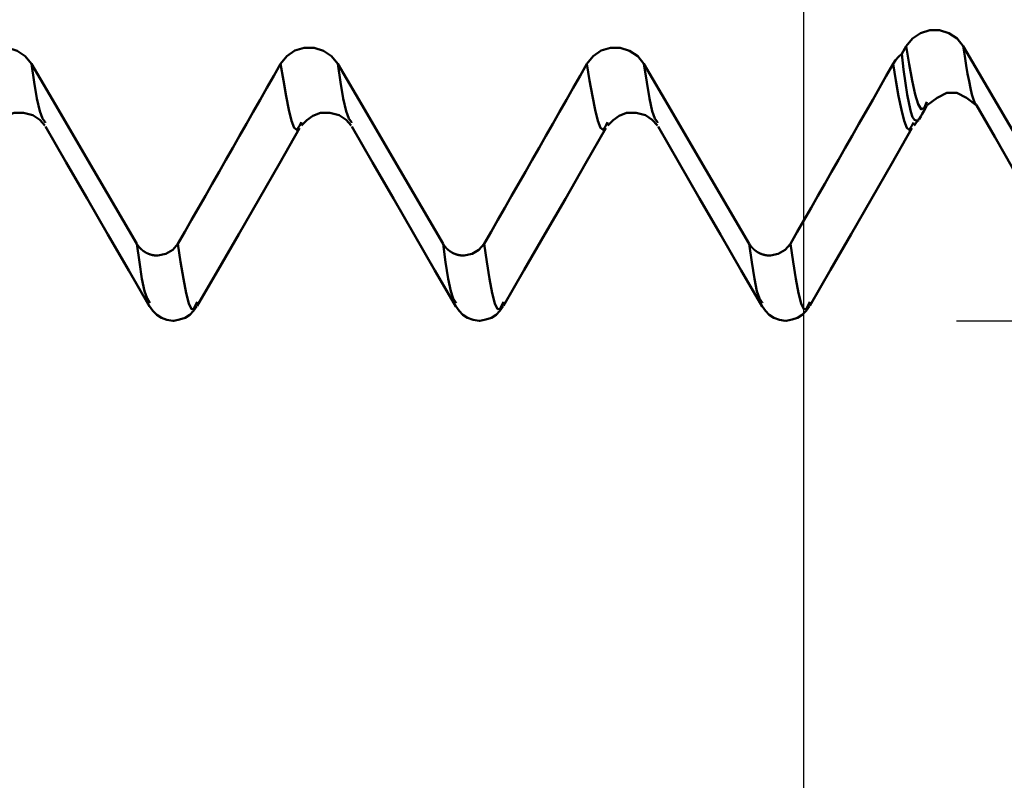
# Model space of a CAD drawing. Extents: x -65 to 107, y -39 to 95.
# Drawn here: x 57 to 63, y -11 to -6 of the extents above; entities that cross this region are included whole.
import ezdxf

# ---------------------------------------------------------------- set-up
doc = ezdxf.new("R2010")
doc.units = 0
doc.header["$PDMODE"] = 1
for name, color, linetype, lineweight in [('1', 4, 'Continuous', 50), ('2', 7, 'Continuous', 25), ('SK2', 7, 'Continuous', 25)]:
    doc.layers.add(name, color=color, linetype=linetype, lineweight=lineweight)
doc.styles.add('STANDARD 3.5 mm', font='monos.ttf', dxfattribs={"height": 3.5})
doc.dimstyles.new('AM_DIN', dxfattribs={"dimtxt": 3.5, "dimasz": 2.5, "dimexe": 2, "dimexo": 1, "dimgap": 1, "dimtad": 1, "dimdec": 1, "dimzin": 0, "dimdsep": 46, "dimtxsty": 'STANDARD 3.5 mm', "dimcen": 0.09, "dimadec": 0, "dimazin": 2, "dimtm": 1e-09, "dimtfac": 0.707107, "dimtmove": 0, "dimatfit": 3, "dimfxl": 1, "dimtolj": 1, "dimtzin": 0, "dimlwd": -1, "dimlwe": -1, "dimarcsym": 0})

# ---------------------------------------------------------------- blocks, each defined once
blk = doc.blocks.new('*D4')
at = {"layer": '2', "color": 0}
for p, q in [((105, 8.155), (105, 27.2161)), ((63.0041, 8.155), (107, 8.155)), ((105, 5.655), (105, -5.655)), ((63.0041, -8.155), (107, -8.155))]:
    blk.add_line(p, q, dxfattribs=at)
for points in [[(105.4167, 5.655), (104.5833, 5.655), (105, 8.155)], [(104.5833, -5.655), (105.4167, -5.655), (105, -8.155)]]:
    blk.add_solid(points, dxfattribs=at)
at = {"layer": 'DEFPOINTS', "color": 0}
for p in [(62.0041, 8.155), (62.0041, -8.155), (105, -8.155)]:
    blk.add_point(p, dxfattribs=at)
at = {"layer": '2', "color": 0, "insert": (102.1887, 18.9379), "char_height": 3.5, "attachment_point": 5, "rotation": 90, "style": 'STANDARD 3.5 mm'}
blk.add_mtext('\\A1;M16x2', dxfattribs=at)
blk = doc.blocks.new('*D10')
at = {"layer": 'DEFPOINTS', "color": 0}
for p in [(62.0041, 8.155), (-42, -4.5), (62.0041, -30)]:
    blk.add_point(p, dxfattribs=at)
at = {"layer": 'SK2', "color": 0}
for p, q in [((62.0041, 7.155), (62.0041, -32)), ((-42, -5.5), (-42, -32)), ((-39.5, -30), (59.5041, -30))]:
    blk.add_line(p, q, dxfattribs=at)
for points in [[(-39.5, -29.5833), (-39.5, -30.4167), (-42, -30)], [(59.5041, -30.4167), (59.5041, -29.5833), (62.0041, -30)]]:
    blk.add_solid(points, dxfattribs=at)
at = {"layer": 'SK2', "color": 0, "insert": (10.002, -27.1887), "char_height": 3.5, "attachment_point": 5, "style": 'STANDARD 3.5 mm'}
blk.add_mtext('\\A1;104.0', dxfattribs=at)

msp = doc.modelspace()

# ---------------------------------------------------------------- linework, layer by layer
at = {"layer": '1'}
for p, q in [((62.6465, -6.4112), (62.6754, -6.3602)), ((57.0541, -6.8608), (57.052, -6.8569)), ((58.7253, -6.8565), (58.7128, -6.8805)), ((59.0541, -6.8608), (59.052, -6.8569)), ((60.7253, -6.8565), (60.7128, -6.8805)), ((61.0541, -6.8608), (61.052, -6.8569)), ((62.7237, -6.8597), (62.7128, -6.8805)), ((62.7269, -6.8791), (62.7355, -6.8674)), ((62.7553, -6.8437), (62.7578, -6.8352)), ((57.7823, -7.7279), (57.7879, -7.7279)), ((59.7823, -7.7279), (59.7879, -7.7279)), ((61.7823, -7.7279), (61.7879, -7.7279)), ((57.7358, -8.0389), (57.7334, -8.0339)), ((58.0453, -8.0309), (58.0414, -8.039)), ((59.7358, -8.0389), (59.7334, -8.0339)), ((60.0453, -8.0309), (60.0414, -8.039)), ((61.7358, -8.0389), (61.7334, -8.0339)), ((62.0453, -8.0309), (62.0414, -8.039)), ((57.8858, -8.155), (57.8914, -8.155)), ((59.8858, -8.155), (59.8914, -8.155)), ((61.8858, -8.155), (61.8914, -8.155))]:
    msp.add_line(p, q, dxfattribs=at)
for points in [[(62.6754, -6.3602), (62.7153, -6.3103), (62.7682, -6.2744), (62.8292, -6.2552), (62.8935, -6.2553), (62.9545, -6.2747), (63.0075, -6.3106), (63.0478, -6.3602)], [(62.8107, -6.7235), (62.7913, -6.7649), (62.772, -6.7718), (62.7527, -6.7396), (62.7334, -6.675), (62.714, -6.5846), (62.6947, -6.4768), (62.6754, -6.3602)], [(63.1332, -6.7424), (63.1237, -6.7322), (63.1142, -6.7092), (63.1047, -6.6758), (63.0952, -6.6349), (63.0857, -6.5894), (63.0763, -6.54), (63.0668, -6.4859), (63.0573, -6.4263), (63.0478, -6.3602)], [(56.5899, -6.4756), (56.6298, -6.4257), (56.6826, -6.3897), (56.7437, -6.3705), (56.808, -6.3707), (56.869, -6.39), (56.922, -6.426), (56.9623, -6.4756)], [(58.5899, -6.4756), (58.6298, -6.4257), (58.6826, -6.3897), (58.7437, -6.3705), (58.808, -6.3707), (58.869, -6.39), (58.922, -6.426), (58.9623, -6.4756)], [(60.5899, -6.4756), (60.6298, -6.4257), (60.6826, -6.3897), (60.7437, -6.3705), (60.808, -6.3707), (60.869, -6.39), (60.922, -6.426), (60.9623, -6.4756)], [(62.5899, -6.4756), (62.6058, -6.4516), (62.6248, -6.43), (62.6465, -6.4112)], [(62.6465, -6.4112), (62.6583, -6.5128), (62.6701, -6.6016), (62.6818, -6.6768), (62.6935, -6.7396), (62.7052, -6.7896), (62.7169, -6.8245), (62.7288, -6.8424), (62.7406, -6.8462), (62.7525, -6.8429)], [(57.052, -6.8569), (57.0344, -6.8317), (57.0167, -6.7847), (56.9987, -6.7028), (56.9805, -6.5956), (56.9623, -6.4756)], [(57.9188, -7.6507), (57.9637, -7.5724), (58.0085, -7.4941), (58.0534, -7.4159), (58.0982, -7.3376), (58.143, -7.2593), (58.1878, -7.1809), (58.2325, -7.1026), (58.2773, -7.0243), (58.322, -6.9459), (58.3667, -6.8676), (58.4114, -6.7892), (58.4561, -6.7108), (58.5007, -6.6325), (58.5453, -6.5541), (58.5899, -6.4756)], [(58.7128, -6.8805), (58.6955, -6.9068), (58.6782, -6.8946), (58.6608, -6.8488), (58.6433, -6.7772), (58.6257, -6.6869), (58.6078, -6.5844), (58.5899, -6.4756)], [(59.052, -6.8569), (59.0344, -6.8317), (59.0167, -6.7847), (58.9987, -6.7028), (58.9805, -6.5956), (58.9623, -6.4756)], [(59.9188, -7.6507), (59.9637, -7.5724), (60.0085, -7.4941), (60.0534, -7.4159), (60.0982, -7.3376), (60.143, -7.2593), (60.1878, -7.1809), (60.2325, -7.1026), (60.2773, -7.0243), (60.322, -6.9459), (60.3667, -6.8676), (60.4114, -6.7892), (60.4561, -6.7108), (60.5007, -6.6325), (60.5453, -6.5541), (60.5899, -6.4756)], [(60.7128, -6.8805), (60.6955, -6.9068), (60.6782, -6.8946), (60.6608, -6.8488), (60.6433, -6.7772), (60.6257, -6.6869), (60.6078, -6.5844), (60.5899, -6.4756)], [(61.052, -6.8569), (61.0344, -6.8317), (61.0167, -6.7847), (60.9987, -6.7028), (60.9805, -6.5956), (60.9623, -6.4756)], [(61.9188, -7.6507), (61.9637, -7.5724), (62.0085, -7.4941), (62.0534, -7.4159), (62.0982, -7.3376), (62.143, -7.2593), (62.1878, -7.1809), (62.2325, -7.1026), (62.2773, -7.0243), (62.322, -6.9459), (62.3667, -6.8676), (62.4114, -6.7892), (62.4561, -6.7108), (62.5007, -6.6325), (62.5453, -6.5541), (62.5899, -6.4756)], [(62.7128, -6.8805), (62.6955, -6.9068), (62.6782, -6.8946), (62.6608, -6.8488), (62.6433, -6.7772), (62.6257, -6.6869), (62.6078, -6.5844), (62.5899, -6.4756)], [(62.8124, -6.746), (62.8766, -6.6976), (62.9408, -6.6656), (63.005, -6.6657), (63.069, -6.6977), (63.133, -6.7461)], [(62.7599, -6.8364), (62.7701, -6.8189), (62.7803, -6.8013), (62.7904, -6.7838), (62.8006, -6.7662), (62.8107, -6.7487)], [(63.1331, -6.7459), (63.2528, -6.9524), (63.3725, -7.1589), (63.4921, -7.3654), (63.6117, -7.5718), (63.7313, -7.7783)], [(56.7269, -6.8791), (56.7609, -6.844), (56.7999, -6.8146), (56.8492, -6.7966), (56.9113, -6.7953), (56.9726, -6.811), (57.0171, -6.8412), (57.0503, -6.8792)], [(58.7269, -6.8791), (58.7609, -6.844), (58.7999, -6.8146), (58.8492, -6.7966), (58.9113, -6.7953), (58.9726, -6.811), (59.0171, -6.8412), (59.0503, -6.8792)], [(60.7269, -6.8791), (60.7609, -6.844), (60.7999, -6.8146), (60.8492, -6.7966), (60.9113, -6.7953), (60.9726, -6.811), (61.0171, -6.8412), (61.0503, -6.8792)], [(62.7355, -6.8674), (62.7382, -6.8632), (62.7412, -6.859), (62.745, -6.8548), (62.7496, -6.8505), (62.7547, -6.8461)], [(57.0543, -6.8855), (57.1902, -7.1204), (57.3261, -7.3552), (57.4619, -7.59), (57.5978, -7.8248), (57.7336, -8.0596)], [(58.0451, -8.0568), (58.181, -7.8222), (58.316, -7.5885), (58.4495, -7.3565), (58.5814, -7.1262), (58.7125, -6.8968)], [(59.0543, -6.8855), (59.1902, -7.1204), (59.3261, -7.3552), (59.4619, -7.59), (59.5978, -7.8248), (59.7336, -8.0596)], [(60.0451, -8.0568), (60.181, -7.8222), (60.316, -7.5885), (60.4495, -7.3565), (60.5814, -7.1262), (60.7125, -6.8968)], [(61.0543, -6.8855), (61.1902, -7.1204), (61.3261, -7.3552), (61.4619, -7.59), (61.5978, -7.8248), (61.7336, -8.0596)], [(62.0451, -8.0568), (62.181, -7.8222), (62.316, -7.5885), (62.4495, -7.3565), (62.5814, -7.1262), (62.7125, -6.8968)], [(57.7334, -8.0339), (57.7171, -8.0086), (57.7007, -7.9614), (57.684, -7.8791), (57.6672, -7.7713), (57.6504, -7.6507)], [(57.6504, -7.6507), (57.6507, -7.6512), (57.651, -7.6517), (57.6513, -7.6523), (57.6516, -7.6528), (57.6519, -7.6533), (57.6523, -7.6539), (57.6526, -7.6544), (57.6529, -7.6549), (57.6533, -7.6554), (57.6536, -7.656), (57.6539, -7.6565), (57.6543, -7.657), (57.6546, -7.6575), (57.6549, -7.658), (57.6553, -7.6585), (57.6556, -7.6591), (57.656, -7.6596), (57.6563, -7.6601), (57.6567, -7.6606), (57.657, -7.6611), (57.6574, -7.6616), (57.6578, -7.6621), (57.6581, -7.6626), (57.6585, -7.6631), (57.6588, -7.6636), (57.6592, -7.6641), (57.6596, -7.6646), (57.66, -7.6651), (57.6603, -7.6656), (57.6607, -7.6661), (57.6611, -7.6666), (57.6615, -7.6671), (57.6618, -7.6676), (57.6622, -7.6681), (57.6626, -7.6686), (57.663, -7.6691), (57.6634, -7.6696), (57.6638, -7.67), (57.6642, -7.6705), (57.6646, -7.671), (57.665, -7.6715), (57.6654, -7.672), (57.6658, -7.6724), (57.6662, -7.6729), (57.6666, -7.6734), (57.667, -7.6739), (57.6674, -7.6743), (57.6678, -7.6748), (57.6682, -7.6753), (57.6686, -7.6757), (57.669, -7.6762), (57.6694, -7.6767), (57.6699, -7.6771), (57.6703, -7.6776), (57.6707, -7.678), (57.6711, -7.6785), (57.6716, -7.6789), (57.672, -7.6794), (57.6724, -7.6798), (57.6728, -7.6803), (57.6733, -7.6807), (57.6737, -7.6812), (57.6742, -7.6816), (57.6746, -7.6821), (57.675, -7.6825), (57.6755, -7.6829), (57.6759, -7.6834), (57.6764, -7.6838), (57.6768, -7.6842), (57.6773, -7.6847), (57.6777, -7.6851), (57.6782, -7.6855), (57.6786, -7.686), (57.6791, -7.6864), (57.6795, -7.6868), (57.68, -7.6872), (57.6804, -7.6876), (57.6809, -7.6881), (57.6814, -7.6885), (57.6818, -7.6889), (57.6823, -7.6893), (57.6828, -7.6897), (57.6832, -7.6901), (57.6837, -7.6905), (57.6842, -7.6909), (57.6847, -7.6913), (57.6851, -7.6917), (57.6856, -7.6921), (57.6861, -7.6925), (57.6866, -7.6929), (57.6871, -7.6933), (57.6875, -7.6937), (57.688, -7.694), (57.6885, -7.6944), (57.689, -7.6948), (57.6895, -7.6952), (57.69, -7.6956), (57.6905, -7.696), (57.691, -7.6963), (57.6915, -7.6967), (57.692, -7.6971), (57.6925, -7.6974), (57.693, -7.6978), (57.6935, -7.6982), (57.694, -7.6985), (57.6945, -7.6989), (57.695, -7.6993), (57.6955, -7.6996), (57.696, -7.7), (57.6965, -7.7003), (57.6971, -7.7007), (57.6976, -7.701), (57.6981, -7.7014), (57.6986, -7.7017), (57.6991, -7.7021), (57.6997, -7.7024), (57.7002, -7.7028), (57.7007, -7.7031), (57.7012, -7.7034), (57.7018, -7.7038), (57.7023, -7.7041), (57.7028, -7.7044), (57.7034, -7.7048), (57.7039, -7.7051), (57.7044, -7.7054), (57.705, -7.7057), (57.7055, -7.7061), (57.706, -7.7064), (57.7066, -7.7067), (57.7071, -7.707), (57.7077, -7.7073), (57.7082, -7.7076), (57.7088, -7.7079), (57.7093, -7.7082), (57.7098, -7.7085), (57.7104, -7.7088), (57.7109, -7.7091), (57.7115, -7.7094), (57.712, -7.7097), (57.7126, -7.71), (57.7132, -7.7103), (57.7137, -7.7106), (57.7143, -7.7109), (57.7148, -7.7112), (57.7154, -7.7114), (57.7159, -7.7117), (57.7165, -7.712), (57.7171, -7.7123), (57.7176, -7.7125), (57.7182, -7.7128), (57.7188, -7.7131), (57.7193, -7.7134), (57.7199, -7.7136), (57.7205, -7.7139), (57.721, -7.7141), (57.7216, -7.7144), (57.7222, -7.7146), (57.7227, -7.7149), (57.7233, -7.7151), (57.7239, -7.7154), (57.7245, -7.7156), (57.725, -7.7159), (57.7256, -7.7161), (57.7262, -7.7163), (57.7268, -7.7166), (57.7273, -7.7168), (57.7279, -7.717), (57.7285, -7.7173), (57.7291, -7.7175), (57.7297, -7.7177), (57.7302, -7.7179), (57.7308, -7.7182), (57.7314, -7.7184), (57.732, -7.7186), (57.7326, -7.7188), (57.7332, -7.719), (57.7338, -7.7192), (57.7344, -7.7194), (57.7349, -7.7196), (57.7355, -7.7198), (57.7361, -7.72), (57.7367, -7.7202), (57.7373, -7.7204), (57.7379, -7.7206), (57.7385, -7.7208), (57.7391, -7.721), (57.7397, -7.7211), (57.7403, -7.7213), (57.7409, -7.7215), (57.7415, -7.7217), (57.7421, -7.7218), (57.7427, -7.722), (57.7433, -7.7222), (57.7439, -7.7223), (57.7445, -7.7225), (57.7451, -7.7227), (57.7457, -7.7228), (57.7463, -7.723), (57.7469, -7.7231), (57.7476, -7.7233), (57.7482, -7.7234), (57.7488, -7.7236), (57.7494, -7.7237), (57.75, -7.7239), (57.7506, -7.724), (57.7512, -7.7242), (57.7518, -7.7243), (57.7524, -7.7244), (57.7531, -7.7245), (57.7537, -7.7247), (57.7543, -7.7248), (57.7549, -7.7249), (57.7555, -7.725), (57.7561, -7.7252), (57.7567, -7.7253), (57.7574, -7.7254), (57.758, -7.7255), (57.7586, -7.7256), (57.7592, -7.7257), (57.7598, -7.7258), (57.7605, -7.7259), (57.7611, -7.726), (57.7617, -7.7261), (57.7623, -7.7262), (57.7629, -7.7263), (57.7636, -7.7264), (57.7642, -7.7265), (57.7648, -7.7266), (57.7654, -7.7266), (57.766, -7.7267), (57.7667, -7.7268), (57.7673, -7.7269), (57.7679, -7.7269), (57.7685, -7.727), (57.7692, -7.7271), (57.7698, -7.7271), (57.7704, -7.7272), (57.771, -7.7273), (57.7717, -7.7273), (57.7723, -7.7274), (57.7729, -7.7274), (57.7735, -7.7275), (57.7742, -7.7275), (57.7748, -7.7275), (57.7754, -7.7276), (57.776, -7.7276), (57.7766, -7.7277), (57.7773, -7.7277), (57.7779, -7.7277), (57.7785, -7.7278), (57.7791, -7.7278), (57.7798, -7.7278), (57.7804, -7.7278), (57.781, -7.7278), (57.7816, -7.7279), (57.7823, -7.7279)], [(57.7879, -7.7279), (57.8398, -7.7177), (57.8851, -7.691), (57.9188, -7.6507)], [(58.0414, -8.039), (58.024, -8.076), (58.0068, -8.0778), (57.9895, -8.0412), (57.9721, -7.9728), (57.9545, -7.8794), (57.9367, -7.7693), (57.9188, -7.6507)], [(59.7334, -8.0339), (59.7171, -8.0086), (59.7007, -7.9614), (59.684, -7.8791), (59.6672, -7.7713), (59.6504, -7.6507)], [(59.6504, -7.6507), (59.6507, -7.6512), (59.651, -7.6517), (59.6513, -7.6523), (59.6516, -7.6528), (59.6519, -7.6533), (59.6523, -7.6539), (59.6526, -7.6544), (59.6529, -7.6549), (59.6533, -7.6554), (59.6536, -7.656), (59.6539, -7.6565), (59.6543, -7.657), (59.6546, -7.6575), (59.6549, -7.658), (59.6553, -7.6585), (59.6556, -7.6591), (59.656, -7.6596), (59.6563, -7.6601), (59.6567, -7.6606), (59.657, -7.6611), (59.6574, -7.6616), (59.6578, -7.6621), (59.6581, -7.6626), (59.6585, -7.6631), (59.6588, -7.6636), (59.6592, -7.6641), (59.6596, -7.6646), (59.66, -7.6651), (59.6603, -7.6656), (59.6607, -7.6661), (59.6611, -7.6666), (59.6615, -7.6671), (59.6618, -7.6676), (59.6622, -7.6681), (59.6626, -7.6686), (59.663, -7.6691), (59.6634, -7.6696), (59.6638, -7.67), (59.6642, -7.6705), (59.6646, -7.671), (59.665, -7.6715), (59.6654, -7.672), (59.6658, -7.6724), (59.6662, -7.6729), (59.6666, -7.6734), (59.667, -7.6739), (59.6674, -7.6743), (59.6678, -7.6748), (59.6682, -7.6753), (59.6686, -7.6757), (59.669, -7.6762), (59.6694, -7.6767), (59.6699, -7.6771), (59.6703, -7.6776), (59.6707, -7.678), (59.6711, -7.6785), (59.6716, -7.6789), (59.672, -7.6794), (59.6724, -7.6798), (59.6728, -7.6803), (59.6733, -7.6807), (59.6737, -7.6812), (59.6742, -7.6816), (59.6746, -7.6821), (59.675, -7.6825), (59.6755, -7.6829), (59.6759, -7.6834), (59.6764, -7.6838), (59.6768, -7.6842), (59.6773, -7.6847), (59.6777, -7.6851), (59.6782, -7.6855), (59.6786, -7.686), (59.6791, -7.6864), (59.6795, -7.6868), (59.68, -7.6872), (59.6804, -7.6876), (59.6809, -7.6881), (59.6814, -7.6885), (59.6818, -7.6889), (59.6823, -7.6893), (59.6828, -7.6897), (59.6832, -7.6901), (59.6837, -7.6905), (59.6842, -7.6909), (59.6847, -7.6913), (59.6851, -7.6917), (59.6856, -7.6921), (59.6861, -7.6925), (59.6866, -7.6929), (59.6871, -7.6933), (59.6875, -7.6937), (59.688, -7.694), (59.6885, -7.6944), (59.689, -7.6948), (59.6895, -7.6952), (59.69, -7.6956), (59.6905, -7.696), (59.691, -7.6963), (59.6915, -7.6967), (59.692, -7.6971), (59.6925, -7.6974), (59.693, -7.6978), (59.6935, -7.6982), (59.694, -7.6985), (59.6945, -7.6989), (59.695, -7.6993), (59.6955, -7.6996), (59.696, -7.7), (59.6965, -7.7003), (59.6971, -7.7007), (59.6976, -7.701), (59.6981, -7.7014), (59.6986, -7.7017), (59.6991, -7.7021), (59.6997, -7.7024), (59.7002, -7.7028), (59.7007, -7.7031), (59.7012, -7.7034), (59.7018, -7.7038), (59.7023, -7.7041), (59.7028, -7.7044), (59.7034, -7.7048), (59.7039, -7.7051), (59.7044, -7.7054), (59.705, -7.7057), (59.7055, -7.7061), (59.706, -7.7064), (59.7066, -7.7067), (59.7071, -7.707), (59.7077, -7.7073), (59.7082, -7.7076), (59.7088, -7.7079), (59.7093, -7.7082), (59.7098, -7.7085), (59.7104, -7.7088), (59.7109, -7.7091), (59.7115, -7.7094), (59.712, -7.7097), (59.7126, -7.71), (59.7132, -7.7103), (59.7137, -7.7106), (59.7143, -7.7109), (59.7148, -7.7112), (59.7154, -7.7114), (59.7159, -7.7117), (59.7165, -7.712), (59.7171, -7.7123), (59.7176, -7.7125), (59.7182, -7.7128), (59.7188, -7.7131), (59.7193, -7.7134), (59.7199, -7.7136), (59.7205, -7.7139), (59.721, -7.7141), (59.7216, -7.7144), (59.7222, -7.7146), (59.7227, -7.7149), (59.7233, -7.7151), (59.7239, -7.7154), (59.7245, -7.7156), (59.725, -7.7159), (59.7256, -7.7161), (59.7262, -7.7163), (59.7268, -7.7166), (59.7273, -7.7168), (59.7279, -7.717), (59.7285, -7.7173), (59.7291, -7.7175), (59.7297, -7.7177), (59.7302, -7.7179), (59.7308, -7.7182), (59.7314, -7.7184), (59.732, -7.7186), (59.7326, -7.7188), (59.7332, -7.719), (59.7338, -7.7192), (59.7344, -7.7194), (59.7349, -7.7196), (59.7355, -7.7198), (59.7361, -7.72), (59.7367, -7.7202), (59.7373, -7.7204), (59.7379, -7.7206), (59.7385, -7.7208), (59.7391, -7.721), (59.7397, -7.7211), (59.7403, -7.7213), (59.7409, -7.7215), (59.7415, -7.7217), (59.7421, -7.7218), (59.7427, -7.722), (59.7433, -7.7222), (59.7439, -7.7223), (59.7445, -7.7225), (59.7451, -7.7227), (59.7457, -7.7228), (59.7463, -7.723), (59.7469, -7.7231), (59.7476, -7.7233), (59.7482, -7.7234), (59.7488, -7.7236), (59.7494, -7.7237), (59.75, -7.7239), (59.7506, -7.724), (59.7512, -7.7242), (59.7518, -7.7243), (59.7524, -7.7244), (59.7531, -7.7245), (59.7537, -7.7247), (59.7543, -7.7248), (59.7549, -7.7249), (59.7555, -7.725), (59.7561, -7.7252), (59.7567, -7.7253), (59.7574, -7.7254), (59.758, -7.7255), (59.7586, -7.7256), (59.7592, -7.7257), (59.7598, -7.7258), (59.7605, -7.7259), (59.7611, -7.726), (59.7617, -7.7261), (59.7623, -7.7262), (59.7629, -7.7263), (59.7636, -7.7264), (59.7642, -7.7265), (59.7648, -7.7266), (59.7654, -7.7266), (59.766, -7.7267), (59.7667, -7.7268), (59.7673, -7.7269), (59.7679, -7.7269), (59.7685, -7.727), (59.7692, -7.7271), (59.7698, -7.7271), (59.7704, -7.7272), (59.771, -7.7273), (59.7717, -7.7273), (59.7723, -7.7274), (59.7729, -7.7274), (59.7735, -7.7275), (59.7742, -7.7275), (59.7748, -7.7275), (59.7754, -7.7276), (59.776, -7.7276), (59.7766, -7.7277), (59.7773, -7.7277), (59.7779, -7.7277), (59.7785, -7.7278), (59.7791, -7.7278), (59.7798, -7.7278), (59.7804, -7.7278), (59.781, -7.7278), (59.7816, -7.7279), (59.7823, -7.7279)], [(59.7879, -7.7279), (59.8398, -7.7177), (59.8851, -7.691), (59.9188, -7.6507)], [(60.0414, -8.039), (60.024, -8.076), (60.0068, -8.0778), (59.9895, -8.0412), (59.9721, -7.9728), (59.9545, -7.8794), (59.9367, -7.7693), (59.9188, -7.6507)], [(61.7334, -8.0339), (61.7171, -8.0086), (61.7007, -7.9614), (61.684, -7.8791), (61.6672, -7.7713), (61.6504, -7.6507)], [(61.6504, -7.6507), (61.6507, -7.6512), (61.651, -7.6517), (61.6513, -7.6523), (61.6516, -7.6528), (61.6519, -7.6533), (61.6523, -7.6539), (61.6526, -7.6544), (61.6529, -7.6549), (61.6533, -7.6554), (61.6536, -7.656), (61.6539, -7.6565), (61.6543, -7.657), (61.6546, -7.6575), (61.6549, -7.658), (61.6553, -7.6585), (61.6556, -7.6591), (61.656, -7.6596), (61.6563, -7.6601), (61.6567, -7.6606), (61.657, -7.6611), (61.6574, -7.6616), (61.6578, -7.6621), (61.6581, -7.6626), (61.6585, -7.6631), (61.6588, -7.6636), (61.6592, -7.6641), (61.6596, -7.6646), (61.66, -7.6651), (61.6603, -7.6656), (61.6607, -7.6661), (61.6611, -7.6666), (61.6615, -7.6671), (61.6618, -7.6676), (61.6622, -7.6681), (61.6626, -7.6686), (61.663, -7.6691), (61.6634, -7.6696), (61.6638, -7.67), (61.6642, -7.6705), (61.6646, -7.671), (61.665, -7.6715), (61.6654, -7.672), (61.6658, -7.6724), (61.6662, -7.6729), (61.6666, -7.6734), (61.667, -7.6739), (61.6674, -7.6743), (61.6678, -7.6748), (61.6682, -7.6753), (61.6686, -7.6757), (61.669, -7.6762), (61.6694, -7.6767), (61.6699, -7.6771), (61.6703, -7.6776), (61.6707, -7.678), (61.6711, -7.6785), (61.6716, -7.6789), (61.672, -7.6794), (61.6724, -7.6798), (61.6728, -7.6803), (61.6733, -7.6807), (61.6737, -7.6812), (61.6742, -7.6816), (61.6746, -7.6821), (61.675, -7.6825), (61.6755, -7.6829), (61.6759, -7.6834), (61.6764, -7.6838), (61.6768, -7.6842), (61.6773, -7.6847), (61.6777, -7.6851), (61.6782, -7.6855), (61.6786, -7.686), (61.6791, -7.6864), (61.6795, -7.6868), (61.68, -7.6872), (61.6804, -7.6876), (61.6809, -7.6881), (61.6814, -7.6885), (61.6818, -7.6889), (61.6823, -7.6893), (61.6828, -7.6897), (61.6832, -7.6901), (61.6837, -7.6905), (61.6842, -7.6909), (61.6847, -7.6913), (61.6851, -7.6917), (61.6856, -7.6921), (61.6861, -7.6925), (61.6866, -7.6929), (61.6871, -7.6933), (61.6875, -7.6937), (61.688, -7.694), (61.6885, -7.6944), (61.689, -7.6948), (61.6895, -7.6952), (61.69, -7.6956), (61.6905, -7.696), (61.691, -7.6963), (61.6915, -7.6967), (61.692, -7.6971), (61.6925, -7.6974), (61.693, -7.6978), (61.6935, -7.6982), (61.694, -7.6985), (61.6945, -7.6989), (61.695, -7.6993), (61.6955, -7.6996), (61.696, -7.7), (61.6965, -7.7003), (61.6971, -7.7007), (61.6976, -7.701), (61.6981, -7.7014), (61.6986, -7.7017), (61.6991, -7.7021), (61.6997, -7.7024), (61.7002, -7.7028), (61.7007, -7.7031), (61.7012, -7.7034), (61.7018, -7.7038), (61.7023, -7.7041), (61.7028, -7.7044), (61.7034, -7.7048), (61.7039, -7.7051), (61.7044, -7.7054), (61.705, -7.7057), (61.7055, -7.7061), (61.706, -7.7064), (61.7066, -7.7067), (61.7071, -7.707), (61.7077, -7.7073), (61.7082, -7.7076), (61.7088, -7.7079), (61.7093, -7.7082), (61.7098, -7.7085), (61.7104, -7.7088), (61.7109, -7.7091), (61.7115, -7.7094), (61.712, -7.7097), (61.7126, -7.71), (61.7132, -7.7103), (61.7137, -7.7106), (61.7143, -7.7109), (61.7148, -7.7112), (61.7154, -7.7114), (61.7159, -7.7117), (61.7165, -7.712), (61.7171, -7.7123), (61.7176, -7.7125), (61.7182, -7.7128), (61.7188, -7.7131), (61.7193, -7.7134), (61.7199, -7.7136), (61.7205, -7.7139), (61.721, -7.7141), (61.7216, -7.7144), (61.7222, -7.7146), (61.7227, -7.7149), (61.7233, -7.7151), (61.7239, -7.7154), (61.7245, -7.7156), (61.725, -7.7159), (61.7256, -7.7161), (61.7262, -7.7163), (61.7268, -7.7166), (61.7273, -7.7168), (61.7279, -7.717), (61.7285, -7.7173), (61.7291, -7.7175), (61.7297, -7.7177), (61.7302, -7.7179), (61.7308, -7.7182), (61.7314, -7.7184), (61.732, -7.7186), (61.7326, -7.7188), (61.7332, -7.719), (61.7338, -7.7192), (61.7344, -7.7194), (61.7349, -7.7196), (61.7355, -7.7198), (61.7361, -7.72), (61.7367, -7.7202), (61.7373, -7.7204), (61.7379, -7.7206), (61.7385, -7.7208), (61.7391, -7.721), (61.7397, -7.7211), (61.7403, -7.7213), (61.7409, -7.7215), (61.7415, -7.7217), (61.7421, -7.7218), (61.7427, -7.722), (61.7433, -7.7222), (61.7439, -7.7223), (61.7445, -7.7225), (61.7451, -7.7227), (61.7457, -7.7228), (61.7463, -7.723), (61.7469, -7.7231), (61.7476, -7.7233), (61.7482, -7.7234), (61.7488, -7.7236), (61.7494, -7.7237), (61.75, -7.7239), (61.7506, -7.724), (61.7512, -7.7242), (61.7518, -7.7243), (61.7524, -7.7244), (61.7531, -7.7245), (61.7537, -7.7247), (61.7543, -7.7248), (61.7549, -7.7249), (61.7555, -7.725), (61.7561, -7.7252), (61.7567, -7.7253), (61.7574, -7.7254), (61.758, -7.7255), (61.7586, -7.7256), (61.7592, -7.7257), (61.7598, -7.7258), (61.7605, -7.7259), (61.7611, -7.726), (61.7617, -7.7261), (61.7623, -7.7262), (61.7629, -7.7263), (61.7636, -7.7264), (61.7642, -7.7265), (61.7648, -7.7266), (61.7654, -7.7266), (61.766, -7.7267), (61.7667, -7.7268), (61.7673, -7.7269), (61.7679, -7.7269), (61.7685, -7.727), (61.7692, -7.7271), (61.7698, -7.7271), (61.7704, -7.7272), (61.771, -7.7273), (61.7717, -7.7273), (61.7723, -7.7274), (61.7729, -7.7274), (61.7735, -7.7275), (61.7742, -7.7275), (61.7748, -7.7275), (61.7754, -7.7276), (61.776, -7.7276), (61.7766, -7.7277), (61.7773, -7.7277), (61.7779, -7.7277), (61.7785, -7.7278), (61.7791, -7.7278), (61.7798, -7.7278), (61.7804, -7.7278), (61.781, -7.7278), (61.7816, -7.7279), (61.7823, -7.7279)], [(61.7879, -7.7279), (61.8398, -7.7177), (61.8851, -7.691), (61.9188, -7.6507)], [(62.0414, -8.039), (62.024, -8.076), (62.0068, -8.0778), (61.9895, -8.0412), (61.9721, -7.9728), (61.9545, -7.8794), (61.9367, -7.7693), (61.9188, -7.6507)], [(57.7335, -8.0593), (57.7556, -8.0893), (57.7806, -8.1156), (57.8111, -8.1347), (57.8469, -8.1467), (57.8856, -8.155)], [(57.8916, -8.155), (57.9303, -8.1466), (57.9661, -8.1347), (57.9966, -8.1156), (58.0215, -8.0894), (58.0436, -8.0594)], [(59.7335, -8.0593), (59.7556, -8.0893), (59.7806, -8.1156), (59.8111, -8.1347), (59.8469, -8.1467), (59.8856, -8.155)], [(59.8916, -8.155), (59.9303, -8.1466), (59.9661, -8.1347), (59.9966, -8.1156), (60.0215, -8.0894), (60.0436, -8.0594)], [(61.7335, -8.0593), (61.7556, -8.0893), (61.7806, -8.1156), (61.8111, -8.1347), (61.8469, -8.1467), (61.8856, -8.155)], [(61.8916, -8.155), (61.9303, -8.1466), (61.9661, -8.1347), (61.9966, -8.1156), (62.0215, -8.0894), (62.0436, -8.0594)]]:
    msp.add_lwpolyline(points, dxfattribs=at)
at = {"layer": '1', "flags": 128}
for points in [[(63.0478, -6.3597), (63.3483, -6.8724), (63.4985, -7.1288), (63.6488, -7.3851)], [(56.9623, -6.4756), (57.1386, -6.7768), (57.315, -7.0779), (57.6504, -7.6507)], [(58.9623, -6.4756), (59.1386, -6.7768), (59.315, -7.0779), (59.6504, -7.6507)], [(60.9623, -6.4756), (61.1386, -6.7768), (61.315, -7.0779), (61.6504, -7.6507)]]:
    msp.add_lwpolyline(points, dxfattribs=at)

# ---------------------------------------------------------------- dimensions: what is measured, and where the dimension line sits
at = {"layer": '2'}
dim = msp.add_linear_dim(base=(105, -8.155), p1=(62.0041, 8.155), p2=(62.0041, -8.155), angle=90, text='M16x2', dimstyle='AM_DIN', dxfattribs=at)
dim.commit()
dim.dimension.update_dxf_attribs({"geometry": '*D4', "text_midpoint": (105, 18.9379), "dimtype": 160})
at = {"layer": 'SK2'}
dim = msp.add_linear_dim(base=(62.0041, -30), p1=(-42, -4.5), p2=(62.0041, 8.155), dimstyle='AM_DIN', dxfattribs=at)
dim.commit()
dim.dimension.update_dxf_attribs({"geometry": '*D10', "text_midpoint": (10.002, -30), "dimtype": 160})

doc.saveas('drawing.dxf')
